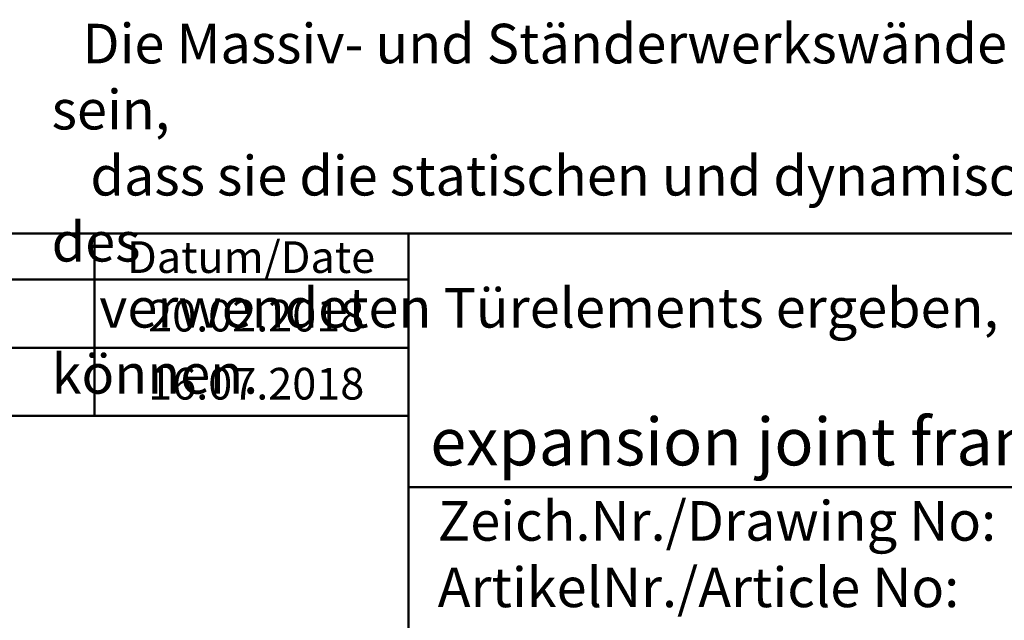
# Model space of a CAD drawing. Units: millimetres. Extents: x 0 to 1680, y -40 to 1188.
# Drawn here: x 551 to 675, y 655 to 731 of the extents above; entities that cross this region are included whole.
import ezdxf
from ezdxf.enums import TextEntityAlignment as Align

# ---------------------------------------------------------------- set-up
doc = ezdxf.new("R2010")
doc.units = ezdxf.units.MM
for name, color, linetype, lineweight in [('AM_0', 7, 'Continuous', 50), ('AM_6', 2, 'Continuous', 35), ('AM_BOR', 7, 'Continuous', 50)]:
    doc.layers.add(name, color=color, linetype=linetype, lineweight=lineweight)
doc.styles.get("Standard").update_dxf_attribs({"font": 'isocp.shx'})

# ---------------------------------------------------------------- blocks, each defined once
blk = doc.blocks.new('TITLE_BOS')
at = {"layer": 'AM_BOR'}
for p, q in [((0, 45), (-180, 45)), ((-129.797, 45), (-129.797, 33.5)), ((-110, 45), (-110, 0)), ((-180, 42.1), (-110, 42.1)), ((-180, 37.8), (-110, 37.8)), ((-180, 33.5), (-110, 33.5)), ((-110, 29), (0, 29))]:
    blk.add_line(p, q, dxfattribs=at)
blk.add_text('Datum/Date', height=2, dxfattribs=at).set_placement((-119.92, 42.517), align=Align.CENTER)
at = {"layer": 'AM_BOR', "char_height": 2.5, "attachment_point": 1}
for s, insert in [('Zeich.Nr./Drawing No:', (-108.151, 28.123)), ('ArtikelNr./Article No:', (-108.151, 23.93))]:
    blk.add_mtext_dynamic_manual_height_columns(s, width=37.51475, gutter_width=12.5, heights=[0], dxfattribs=dict(at, insert=insert))
at = {"layer": 'AM_BOR'}
for tag, p, height in [('GEN-TITLE-DES1', (-108.62, 40.592), 3.645), ('GEN-TITLE-NAME', (-161.075, 38.817), 2), ('GEN-TITLE-DES2', (-108.496, 34.999), 3.645), ('NAME-PRUEFER', (-161.075, 34.596), 2), ('GEN-TITLE-DES2-ENG', (-108.62, 30.374), 3), ('GEN-TITLE-DWG', (-71.929, 25.566), 2.5), ('DOC_REVISION', (-30.944, 26.09), 2), ('BAANNR.', (-71.886, 21.393), 2.5), ('PART_REVISION', (-30.944, 21.997), 2), ('GEN-TITLE-SCA', (-21.982, 21.546), 2.5), ('CDN_STATUS', (-71.987, 17.737), 2.5)]:
    blk.add_attdef(tag, p, '', height=height, dxfattribs=at)
for tag, p in [('GEN-TITLE-DAT', (-119.596, 38.827)), ('DATUM-PRUEFER', (-119.596, 34.529))]:
    blk.add_attdef(tag, text='', height=2, dxfattribs=at).set_placement(p, align=Align.CENTER)

msp = doc.modelspace()

# ---------------------------------------------------------------- block references
at = {"layer": 'AM_0', "lineweight": 0}
ref = msp.add_blockref('TITLE_BOS', (820, 614), dxfattribs=dict(at, xscale=2, yscale=2, zscale=2))
ref.add_attrib('GEN-TITLE-DAT', '20.02.2018', dxfattribs={"layer": 'AM_BOR', "height": 4}).set_placement((580.81, 691.65), align=Align.CENTER)
ref.add_attrib('DATUM-PRUEFER', '16.07.2018', dxfattribs={"layer": 'AM_BOR', "height": 4}).set_placement((580.81, 683.06), align=Align.CENTER)
ref.add_attrib('GEN-TITLE-DES2-ENG', 'expansion joint frame, type 2', (602.76, 674.75), dxfattribs={"layer": 'AM_BOR', "height": 6})

# ---------------------------------------------------------------- texts
at = {"layer": 'AM_6', "insert": (555, 730.48), "char_height": 5, "width": 260, "attachment_point": 1}
msp.add_mtext('{\\W2.5375;\\C2; \\W1;Die Massiv- und Ständerwerkswände bzw. deren Profile müssen so ausgebildet sein, \\P{\\W3.20031; }dass sie die statischen und dynamischen Kräfte, welche sich aus der Belastung des \\P{\\W3.92812; }verwendeten Türelements ergeben, zuverlässig und nachhaltig aufnehmen können.}', dxfattribs=at)

doc.saveas('drawing.dxf')
